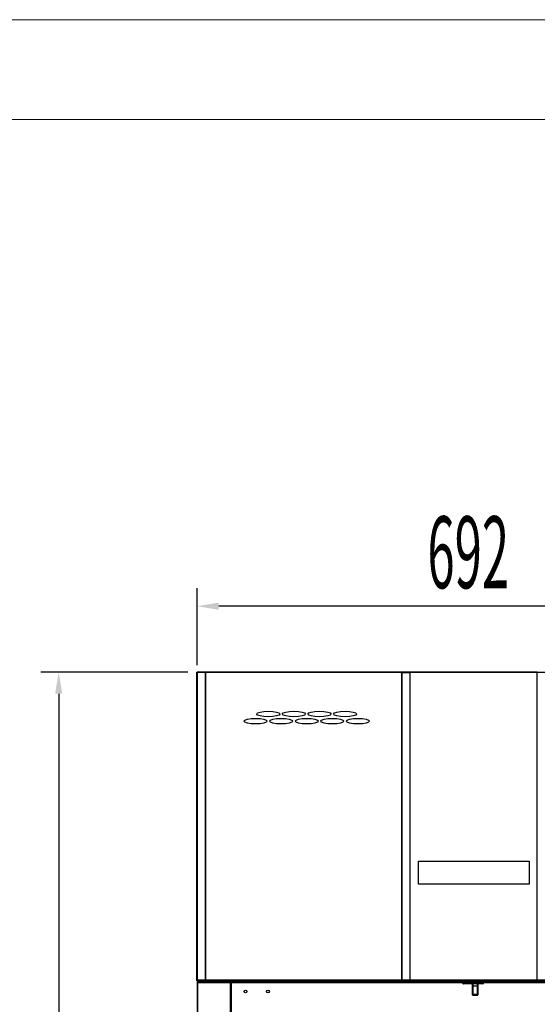
# Model space of a CAD drawing. Units: millimetres. Extents: x 1823 to 7076, y -1235 to 6194.
# Drawn here: x 3127 to 3775, y 4962 to 6194 of the extents above; entities that cross this region are included whole.
import ezdxf

# ---------------------------------------------------------------- set-up
doc = ezdxf.new("R2010")
doc.units = ezdxf.units.MM
doc.layers.add('80781_A', color=7, linetype='Continuous')
doc.layers.add('ACOTA', color=50, linetype='Continuous')
doc.layers.add('FORMATO', color=180, linetype='Continuous', lineweight=0)
doc.layers.add('LIMITS', color=1, linetype='Continuous', lineweight=0)
doc.styles.add('ACO', font='simplex.shx', dxfattribs={"width": 0.5})

msp = doc.modelspace()

# ---------------------------------------------------------------- linework, layer by layer
at = {"color": 7, "linetype": 'Continuous'}
for p in [(3348.787, 5376.532), (3348.787, 4992.521)]:
    msp.add_line(p, (3348.787, 4992.526), dxfattribs=at)
at = {"layer": '80781_A', "color": 7, "linetype": 'Continuous'}
for p, q in [((3349.857, 5376.979, 0.001), (3349.622, 5376.979, 0.001)), ((3349.622, 4991.979, 0.001), (3349.622, 5376.979, 0.001)), ((3349.96, 5377.442, 0.001), (3349.857, 5377.546, 0.001)), ((3359.755, 5376.979, 0.001), (3349.857, 5376.979, 0.001)), ((3349.857, 4991.979, 0.001), (3349.857, 5376.979, 0.001)), ((3350.423, 5377.78, 0.001), (3350.423, 5377.78, 0.001)), ((3350.423, 5377.78, 0.001), (3360.321, 5377.78, 0.001)), ((3360.322, 5376.979, 0.001), (3359.755, 5376.979, 0.001)), ((3359.755, 4991.979, 0.001), (3359.755, 5376.979, 0.001)), ((3360.321, 5376.98, 0.001), (3359.921, 5377.546, 0.001)), ((3360.321, 5376.981, 0.001), (3360.321, 5377.78, 0.001)), ((3360.322, 5377.78, 0.001), (3360.321, 5377.78, 0.001)), ((3360.321, 5376.98, 0.001), (3360.321, 5376.98, 0.001)), ((3360.322, 5376.98, 0.001), (3360.321, 5376.98, 0.001)), ((3360.322, 5377.78, 0.001), (3605.321, 5377.78, 0.001)), ((3360.322, 5376.979, 0.001), (3360.322, 5377.78, 0.001)), ((3605.321, 5376.979, 0.001), (3360.322, 5376.979, 0.001)), ((3360.322, 4991.979, 0.001), (3360.322, 5376.979, 0.001)), ((3605.321, 5377.78, 0.001), (3605.321, 5376.979, 0.001)), ((3605.321, 5377.78, 0.001), (3615.721, 5377.78, 0.001)), ((3605.321, 5376.98, 0.001), (3615.721, 5376.98, 0.001)), ((3605.887, 5376.979, 0.001), (3605.321, 5376.979, 0.001)), ((3605.321, 4991.979, 0.001), (3605.321, 5376.979, 0.001)), ((3615.764, 5376.979, 0.001), (3605.887, 5376.979, 0.001)), ((3605.887, 4991.979, 0.001), (3605.887, 5376.979, 0.001)), ((3615.721, 5376.98, 0.001), (3615.721, 5377.78, 0.001)), ((3615.721, 5376.979, 0.001), (3615.721, 5376.98, 0.001)), ((3615.765, 5376.979, 0.001), (3615.764, 5376.979, 0.001)), ((3615.764, 4991.979, 0.001), (3615.764, 5376.979, 0.001)), ((3615.765, 5377.78, 0.001), (3774.801, 5377.78, 0.001)), ((3615.765, 5376.979, 0.001), (3615.765, 5377.78, 0.001)), ((3774.801, 5376.979, 0.001), (3615.765, 5376.979, 0.001)), ((3615.765, 4991.979, 0.001), (3615.765, 5376.979, 0.001)), ((3774.801, 5377.78, 0.001), (3774.801, 5376.979, 0.001)), ((3774.802, 5376.979, 0.001), (3774.801, 5376.979, 0.001)), ((3774.801, 4991.979, 0.001), (3774.801, 5376.979, 0.001)), ((3784.679, 5376.979, 0.001), (3774.802, 5376.979, 0.001)), ((3774.802, 4991.979, 0.001), (3774.802, 5376.979, 0.001)), ((3626.033, 5111.979, 0.001), (3626.033, 5140.979, 0.001)), ((3626.033, 5140.979, 0.001), (3764.533, 5140.979, 0.001)), ((3764.533, 5140.979, 0.001), (3764.533, 5111.979, 0.001)), ((3764.533, 5111.979, 0.001), (3626.033, 5111.979, 0.001)), ((3349.857, 4991.979, 0.001), (3349.622, 4991.979, 0.001)), ((3359.755, 4991.979, 0.001), (3349.857, 4991.979, 0.001)), ((3349.96, 4991.517, 0.001), (3349.857, 4991.413, 0.001)), ((3350.423, 4991.178, 0.001), (3350.423, 4991.178, 0.001)), ((3360.321, 4991.178, 0.001), (3350.423, 4991.178, 0.001)), ((3360.322, 4991.979, 0.001), (3359.755, 4991.979, 0.001)), ((3360.321, 4991.979, 0.001), (3359.921, 4991.413, 0.001)), ((3360.321, 4991.979, 0.001), (3360.321, 4991.978, 0.001)), ((3360.321, 4991.978, 0.001), (3360.321, 4991.178, 0.001)), ((3605.321, 4991.979, 0.001), (3360.322, 4991.979, 0.001)), ((3360.322, 4991.178, 0.001), (3360.322, 4991.979, 0.001)), ((3605.321, 4991.178, 0.001), (3360.322, 4991.178, 0.001)), ((3605.887, 4991.979, 0.001), (3605.321, 4991.979, 0.001)), ((3605.321, 4991.979, 0.001), (3605.321, 4991.178, 0.001)), ((3605.321, 4991.978, 0.001), (3615.721, 4991.978, 0.001)), ((3605.321, 4991.178, 0.001), (3615.721, 4991.178, 0.001)), ((3615.764, 4991.979, 0.001), (3605.887, 4991.979, 0.001)), ((3615.721, 4991.978, 0.001), (3615.721, 4991.979, 0.001)), ((3615.721, 4991.978, 0.001), (3615.721, 4991.178, 0.001)), ((3615.765, 4991.979, 0.001), (3615.764, 4991.979, 0.001)), ((3774.801, 4991.979, 0.001), (3615.765, 4991.979, 0.001)), ((3615.765, 4991.178, 0.001), (3615.765, 4991.979, 0.001)), ((3774.801, 4991.178, 0.001), (3615.765, 4991.178, 0.001)), ((3774.802, 4991.979, 0.001), (3774.801, 4991.979, 0.001)), ((3774.801, 4991.979, 0.001), (3774.801, 4991.178, 0.001)), ((3784.679, 4991.979, 0.001), (3774.802, 4991.979, 0.001))]:
    msp.add_line(p, q, dxfattribs=at)
for centre, radius, start, end in [((3350.423, 5376.979, 0.001), 0.801, 135, 180), ((3350.423, 5376.979, 0.001), 0.801, 90, 135), ((3350.447, 5377.28, 0.001), 0.5, 92.68622, 147.984537), ((3360.344, 5377.283, 0.001), 0.498, 92.713171, 148.13419), ((3360.339, 5377.024, 0.001), 0.0786, 103.274342, 155.582235), ((3350.423, 4991.979, 0.001), 0.801, 180, 225), ((3350.423, 4991.979, 0.001), 0.801, 225, 270), ((3350.447, 4991.678, 0.001), 0.5, 212.015463, 267.31378), ((3360.344, 4991.676, 0.001), 0.498, 211.86581, 267.286829), ((3360.339, 4991.935, 0.001), 0.0786, 204.417527, 256.725306)]:
    msp.add_arc(centre, radius, start, end, dxfattribs=at)
for centre, start_param, end_param in [((3350.423, 5376.979, 0.001), 0.78539816, 1.57079633), ((3360.322, 5376.979, 0.001), 0.78539816, 1.57079633), ((3350.423, 4991.979, 0.001), 1.57079633, 2.35619449), ((3360.322, 4991.979, 0.001), 1.57079633, 2.35619449)]:
    msp.add_ellipse(centre, major_axis=(0, 0.801), ratio=0.70710678, start_param=start_param, end_param=end_param, dxfattribs=at)
for centre in [(3438.322, 5324.979, 0.001), (3470.322, 5324.979, 0.001), (3502.322, 5324.979, 0.001), (3534.322, 5324.979, 0.001), (3422.322, 5315.979, 0.001), (3454.322, 5315.979, 0.001), (3486.322, 5315.979, 0.001), (3518.322, 5315.979, 0.001), (3550.322, 5315.979, 0.001)]:
    msp.add_ellipse(centre, major_axis=(14.5, 0), ratio=0.24137931, dxfattribs=at)
at = {"layer": 'ACOTA'}
for p, q in [((3349.287, 5385.996), (3349.287, 5482.407)), ((4014.1, 5459.907), (3376.287, 5459.907)), ((3337.535, 5377.378), (3153.548, 5377.378)), ((3176.048, 5350.378), (3176.048, 3297.128))]:
    msp.add_line(p, q, dxfattribs=at)
at = {"layer": 'ACOTA', "color": 0, "linetype": 'Continuous', "lineweight": 30}
for p, q in [((3349.287, 5374.741), (3349.287, 5374.746)), ((3349.298, 5374.741), (3349.298, 5374.746)), ((3349.287, 4989.73), (3349.287, 4989.735)), ((3350.087, 4989.735), (3349.287, 4989.735)), ((3350.087, 4989.73), (3349.287, 4989.73)), ((3349.298, 4989.73), (3349.298, 4989.735)), ((3350.098, 4989.735), (3349.298, 4989.735)), ((3350.098, 4989.73), (3349.298, 4989.73)), ((3349.487, 4989.232), (3349.487, 3414.738)), ((3350.087, 4989.73), (3350.087, 4989.735)), ((3350.089, 4989.738), (3350.097, 4989.73)), ((3350.1, 4989.728), (3350.089, 4989.728)), ((3350.089, 4989.728), (3350.089, 4988.928)), ((3350.1, 4988.928), (3350.089, 4988.928)), ((3350.097, 4989.73), (4040.081, 4989.73)), ((3350.097, 3414.738), (3350.097, 4988.928)), ((3350.098, 4989.73), (3350.098, 4989.735)), ((3350.1, 4989.738), (3350.108, 4989.73)), ((3350.111, 4989.728), (3350.1, 4989.728)), ((3350.1, 4989.728), (3350.1, 4988.928)), ((3350.1, 4988.928), (4040.078, 4988.928)), ((3350.111, 4988.928), (3350.1, 4988.928)), ((3350.108, 4989.73), (4040.092, 4989.73)), ((3350.111, 4988.928), (4040.089, 4988.928)), ((3391.076, 4951.493), (3391.076, 4988.928)), ((3391.087, 4951.493), (3391.087, 4988.928)), ((3391.677, 4988.928), (3391.677, 4951.493)), ((3391.688, 4988.928), (3391.688, 4951.493)), ((3392.278, 4951.493), (3392.278, 4988.928)), ((3392.289, 4951.493), (3392.289, 4988.928)), ((3681.839, 4987.628), (3681.839, 4988.928)), ((3682.339, 4987.628), (3681.839, 4987.628)), ((3681.85, 4987.628), (3681.85, 4988.928)), ((3682.35, 4987.628), (3681.85, 4987.628)), ((3682.339, 4988.928), (3682.339, 4987.628)), ((3682.339, 4987.628), (3682.339, 4987.128)), ((3682.339, 4987.628), (3706.639, 4987.628)), ((3706.639, 4987.128), (3682.339, 4987.128)), ((3682.35, 4988.928), (3682.35, 4987.628)), ((3682.35, 4987.628), (3682.35, 4987.128)), ((3682.35, 4987.628), (3706.65, 4987.628)), ((3706.65, 4987.128), (3682.35, 4987.128)), ((3693.689, 4984.81), (3693.689, 4987.128)), ((3693.689, 4974.518), (3693.689, 4984.81)), ((3693.698, 4984.747), (3693.689, 4984.81)), ((3694.189, 4984.81), (3693.689, 4984.81)), ((3693.727, 4984.687), (3693.698, 4984.747)), ((3693.7, 4984.81), (3693.7, 4987.128)), ((3693.7, 4974.518), (3693.7, 4984.81)), ((3693.709, 4984.747), (3693.7, 4984.81)), ((3694.2, 4984.81), (3693.7, 4984.81)), ((3693.738, 4984.687), (3693.709, 4984.747)), ((3693.773, 4984.631), (3693.727, 4984.687)), ((3693.784, 4984.631), (3693.738, 4984.687)), ((3693.835, 4984.583), (3693.773, 4984.631)), ((3693.846, 4984.583), (3693.784, 4984.631)), ((3693.911, 4984.543), (3693.835, 4984.583)), ((3693.922, 4984.543), (3693.846, 4984.583)), ((3693.997, 4984.513), (3693.911, 4984.543)), ((3694.008, 4984.513), (3693.922, 4984.543)), ((3694.091, 4984.495), (3693.997, 4984.513)), ((3694.102, 4984.495), (3694.008, 4984.513)), ((3694.189, 4984.488), (3694.091, 4984.495)), ((3694.2, 4984.488), (3694.102, 4984.495)), ((3694.189, 4987.128), (3694.189, 4984.81)), ((3694.189, 4984.81), (3699.889, 4984.81)), ((3694.189, 4984.488), (3694.189, 4984.81)), ((3694.189, 4984.488), (3694.189, 4974.197)), ((3699.889, 4984.488), (3694.189, 4984.488)), ((3694.2, 4987.128), (3694.2, 4984.81)), ((3694.2, 4984.81), (3699.9, 4984.81)), ((3694.2, 4984.488), (3694.2, 4984.81)), ((3694.2, 4984.488), (3694.2, 4974.197)), ((3699.9, 4984.488), (3694.2, 4984.488)), ((3699.889, 4984.81), (3699.889, 4987.128)), ((3699.889, 4984.488), (3699.889, 4984.81)), ((3700.389, 4984.81), (3699.889, 4984.81)), ((3699.986, 4984.495), (3699.889, 4984.488)), ((3699.889, 4974.197), (3699.889, 4984.488)), ((3699.9, 4984.81), (3699.9, 4987.128)), ((3699.9, 4984.488), (3699.9, 4984.81)), ((3700.4, 4984.81), (3699.9, 4984.81)), ((3699.997, 4984.495), (3699.9, 4984.488)), ((3699.9, 4974.197), (3699.9, 4984.488)), ((3700.08, 4984.513), (3699.986, 4984.495)), ((3700.091, 4984.513), (3699.997, 4984.495)), ((3700.166, 4984.543), (3700.08, 4984.513)), ((3700.178, 4984.543), (3700.091, 4984.513)), ((3700.242, 4984.583), (3700.166, 4984.543)), ((3700.253, 4984.583), (3700.178, 4984.543)), ((3700.304, 4984.631), (3700.242, 4984.583)), ((3700.316, 4984.631), (3700.253, 4984.583)), ((3700.351, 4984.687), (3700.304, 4984.631)), ((3700.362, 4984.687), (3700.316, 4984.631)), ((3700.379, 4984.747), (3700.351, 4984.687)), ((3700.39, 4984.747), (3700.362, 4984.687)), ((3700.389, 4984.81), (3700.379, 4984.747)), ((3700.389, 4987.128), (3700.389, 4984.81)), ((3700.389, 4984.81), (3700.389, 4974.518)), ((3700.4, 4984.81), (3700.39, 4984.747)), ((3700.4, 4987.128), (3700.4, 4984.81)), ((3700.4, 4984.81), (3700.4, 4974.518)), ((3706.639, 4987.628), (3706.639, 4988.928)), ((3706.639, 4987.628), (3706.639, 4987.128)), ((3707.139, 4987.628), (3706.639, 4987.628)), ((3706.65, 4987.628), (3706.65, 4988.928)), ((3706.65, 4987.628), (3706.65, 4987.128)), ((3707.15, 4987.628), (3706.65, 4987.628)), ((3707.139, 4988.928), (3707.139, 4987.628)), ((3707.15, 4988.928), (3707.15, 4987.628)), ((3693.689, 4973.628), (3693.689, 4974.518)), ((3693.698, 4974.456), (3693.689, 4974.518)), ((3693.727, 4974.395), (3693.698, 4974.456)), ((3693.7, 4973.628), (3693.7, 4974.518)), ((3693.709, 4974.456), (3693.7, 4974.518)), ((3693.738, 4974.395), (3693.709, 4974.456)), ((3693.773, 4974.34), (3693.727, 4974.395)), ((3693.784, 4974.34), (3693.738, 4974.395)), ((3693.835, 4974.291), (3693.773, 4974.34)), ((3693.846, 4974.291), (3693.784, 4974.34)), ((3693.911, 4974.251), (3693.835, 4974.291)), ((3693.922, 4974.251), (3693.846, 4974.291)), ((3693.997, 4974.221), (3693.911, 4974.251)), ((3694.008, 4974.221), (3693.922, 4974.251)), ((3694.091, 4974.203), (3693.997, 4974.221)), ((3694.102, 4974.203), (3694.008, 4974.221)), ((3694.189, 4974.197), (3694.091, 4974.203)), ((3694.2, 4974.197), (3694.102, 4974.203)), ((3694.189, 4974.197), (3694.189, 4973.128)), ((3694.189, 4974.197), (3699.889, 4974.197)), ((3694.189, 4973.128), (3699.889, 4973.128)), ((3694.2, 4974.197), (3694.2, 4973.128)), ((3694.2, 4974.197), (3699.9, 4974.197)), ((3694.2, 4973.128), (3699.9, 4973.128)), ((3699.986, 4974.203), (3699.889, 4974.197)), ((3699.889, 4973.128), (3699.889, 4974.197)), ((3699.997, 4974.203), (3699.9, 4974.197)), ((3699.9, 4973.128), (3699.9, 4974.197)), ((3700.08, 4974.221), (3699.986, 4974.203)), ((3700.091, 4974.221), (3699.997, 4974.203)), ((3700.166, 4974.251), (3700.08, 4974.221)), ((3700.178, 4974.251), (3700.091, 4974.221)), ((3700.242, 4974.291), (3700.166, 4974.251)), ((3700.253, 4974.291), (3700.178, 4974.251)), ((3700.304, 4974.34), (3700.242, 4974.291)), ((3700.316, 4974.34), (3700.253, 4974.291)), ((3700.351, 4974.395), (3700.304, 4974.34)), ((3700.362, 4974.395), (3700.316, 4974.34)), ((3700.379, 4974.456), (3700.351, 4974.395)), ((3700.39, 4974.456), (3700.362, 4974.395)), ((3700.389, 4974.518), (3700.379, 4974.456)), ((3700.389, 4974.518), (3700.389, 4973.628)), ((3700.4, 4974.518), (3700.39, 4974.456)), ((3700.4, 4974.518), (3700.4, 4973.628))]:
    msp.add_line(p, q, dxfattribs=at)
at = {"layer": 'ACOTA'}
msp.add_lwpolyline([(3348.785, 5377.378), (4041.781, 5377.378), (4041.781, 4991.178), (3348.785, 4991.178), (3348.785, 5377.378)], dxfattribs=at)
at = {"layer": 'ACOTA', "color": 0, "linetype": 'Continuous', "lineweight": 30}
for centre in [(3409.878, 4977.738), (3409.889, 4977.738), (3437.878, 4977.738), (3437.889, 4977.738)]:
    msp.add_circle(centre, 1.75, dxfattribs=at)
for centre, start, end in [((3682.339, 4987.628), 180, 270), ((3682.35, 4987.628), 180, 270), ((3706.639, 4987.628), 270, 0), ((3706.65, 4987.628), 270, 0), ((3694.189, 4973.628), 180, 270), ((3694.2, 4973.628), 180, 270), ((3699.889, 4973.628), 270, 0), ((3699.9, 4973.628), 270, 0)]:
    msp.add_arc(centre, 0.5, start, end, dxfattribs=at)
for points, knots in [([(3350.089, 4989.738), (3349.984, 4989.738), (3349.773, 4989.737), (3349.508, 4989.736), (3349.323, 4989.735), (3349.299, 4989.735), (3349.287, 4989.735)], [0, 0, 0, 0, 0.25000004, 0.50000006, 0.75000004, 1, 1, 1, 1]), ([(3349.287, 4989.73), (3349.299, 4989.625), (3349.323, 4989.415), (3349.508, 4989.149), (3349.773, 4988.964), (3349.984, 4988.94), (3350.089, 4988.928)], [0, 0, 0, 0, 0.25000004, 0.50000006, 0.75000004, 1, 1, 1, 1]), ([(3350.1, 4989.738), (3349.995, 4989.738), (3349.785, 4989.737), (3349.519, 4989.736), (3349.334, 4989.735), (3349.31, 4989.735), (3349.298, 4989.735)], [0, 0, 0, 0, 0.25000004, 0.50000006, 0.75000004, 1, 1, 1, 1]), ([(3349.298, 4989.73), (3349.31, 4989.625), (3349.334, 4989.415), (3349.519, 4989.149), (3349.785, 4988.964), (3349.995, 4988.94), (3350.1, 4988.928)], [0, 0, 0, 0, 0.25000004, 0.50000006, 0.75000004, 1, 1, 1, 1]), ([(3350.087, 4989.73), (3350.087, 4989.73), (3350.087, 4989.729), (3350.087, 4989.728), (3350.088, 4989.728), (3350.088, 4989.728), (3350.089, 4989.728)], [0, 0, 0, 0, 0.253378547, 0.504491536, 0.753358624, 1, 1, 1, 1]), ([(3350.1, 4988.928), (3350.1, 4988.94), (3350.099, 4988.964), (3350.098, 4989.149), (3350.097, 4989.415), (3350.097, 4989.625), (3350.097, 4989.73)], [0, 0, 0, 0, 0.25000004, 0.50000006, 0.75000004, 1, 1, 1, 1]), ([(3350.098, 4989.73), (3350.098, 4989.73), (3350.098, 4989.729), (3350.098, 4989.728), (3350.099, 4989.728), (3350.1, 4989.728), (3350.1, 4989.728)], [0, 0, 0, 0, 0.253378547, 0.504491536, 0.753358624, 1, 1, 1, 1]), ([(3350.111, 4988.928), (3350.111, 4988.94), (3350.11, 4988.964), (3350.109, 4989.149), (3350.109, 4989.415), (3350.108, 4989.625), (3350.108, 4989.73)], [0, 0, 0, 0, 0.25000004, 0.50000006, 0.75000004, 1, 1, 1, 1])]:
    msp.add_open_spline(points, degree=3, knots=knots, dxfattribs=at)
at = {"layer": 'ACOTA'}
for points in [[(3376.287, 5464.407), (3376.287, 5455.407), (3349.287, 5459.907)], [(3180.548, 5350.378), (3171.548, 5350.378), (3176.048, 5377.378)]]:
    msp.add_solid(points, dxfattribs=at)
at = {"layer": 'FORMATO'}
msp.add_lwpolyline([(2323.28, -1110.015), (6950.834, -1110.015), (6950.834, 6068.947), (2323.28, 6068.947)], close=True, dxfattribs=at)
at = {"layer": 'LIMITS'}
msp.add_lwpolyline([(1823.004, -1235.084), (7075.903, -1235.084), (7075.903, 6194.016), (1823.004, 6194.016)], close=True, dxfattribs=at)

# ---------------------------------------------------------------- texts
at = {"layer": 'ACOTA', "style": 'ACO', "width": 0.5}
msp.add_text('692', height=90, dxfattribs=at).set_placement((3637.336, 5482.407))

doc.saveas('drawing.dxf')
